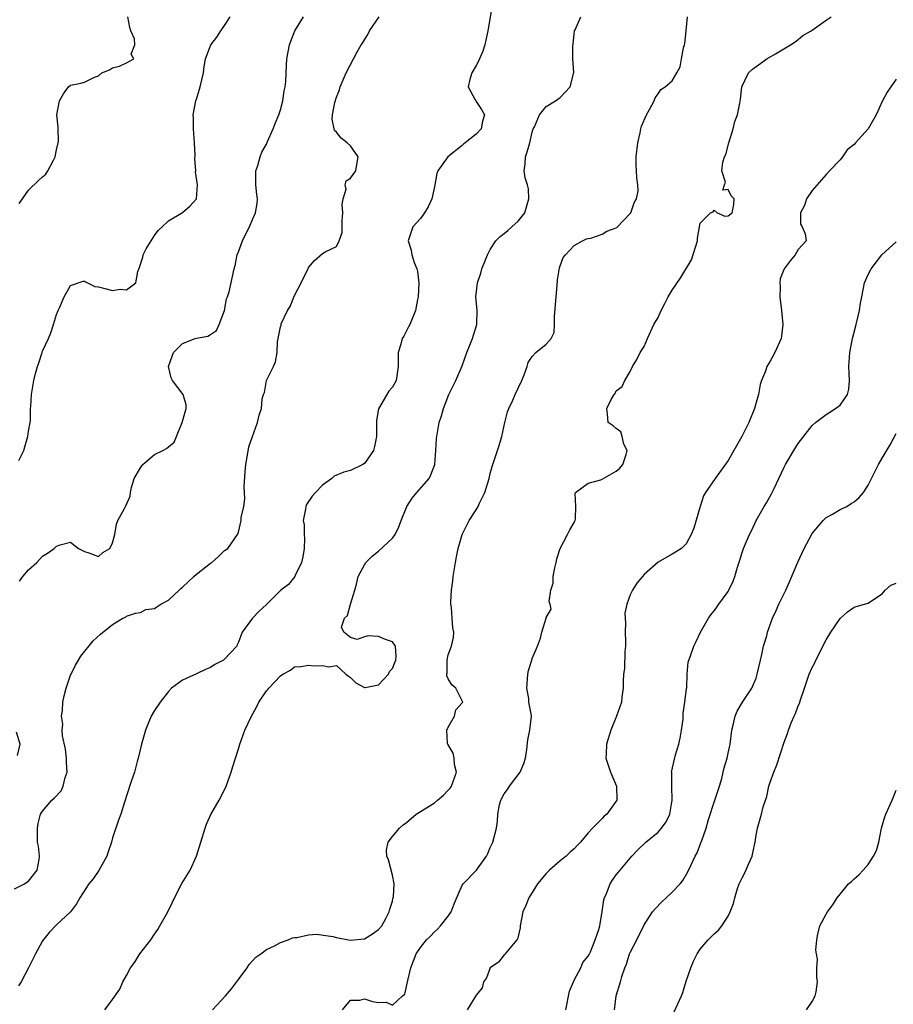
# Model space of a CAD drawing. Units: inches. Extents: x 2601000 to 2604000, y 1539000 to 1542000.
# Drawn here: x 2602170 to 2602295, y 1540192 to 1540333 of the extents above; entities that cross this region are included whole.
import ezdxf

# ---------------------------------------------------------------- set-up
doc = ezdxf.new("R2010")
doc.units = ezdxf.units.IN
doc.header["$MEASUREMENT"] = 0
doc.layers.add('LD26011539_2ft', color=125, linetype='Continuous')

msp = doc.modelspace()

# ---------------------------------------------------------------- linework, layer by layer
at = {"layer": 'LD26011539_2ft'}
for points, elevation in [([(2602237.33, 1540335), (2602236.65, 1540331), (2602236.21, 1540329), (2602235.91, 1540328.09), (2602235.45, 1540327), (2602235.33, 1540326.67), (2602235, 1540326.07), (2602234.36, 1540325), (2602234.08, 1540324.07), (2602233.84, 1540323), (2602234.85, 1540321.15), (2602234.91, 1540321), (2602235, 1540320.9), (2602235.76, 1540319.76), (2602236.16, 1540319), (2602235.89, 1540318.11), (2602235.69, 1540317), (2602235, 1540316.26), (2602233.42, 1540315), (2602233.19, 1540314.81), (2602233, 1540314.61), (2602230.94, 1540313), (2602229.52, 1540311), (2602229.36, 1540310.64), (2602229.09, 1540309), (2602229, 1540308.69), (2602228.64, 1540307), (2602228.13, 1540305.87), (2602227.57, 1540305), (2602227, 1540304.19), (2602225.92, 1540303), (2602225.27, 1540301), (2602225.67, 1540299.66), (2602225.77, 1540299), (2602226.11, 1540297.89), (2602226.48, 1540297), (2602226.59, 1540296.59), (2602226.79, 1540295), (2602226.68, 1540293), (2602226.59, 1540292.59), (2602226.32, 1540291), (2602225.82, 1540289.82), (2602225.52, 1540289), (2602225.32, 1540288.68), (2602224.63, 1540287.37), (2602224.42, 1540287), (2602224.21, 1540286.21), (2602223.85, 1540285), (2602223.83, 1540284.17), (2602223.84, 1540283), (2602223.54, 1540281), (2602223, 1540280.05), (2602222.51, 1540279.49), (2602221.02, 1540276.98), (2602220.73, 1540275.27), (2602220.73, 1540273), (2602220.44, 1540271.56), (2602220.29, 1540271), (2602219, 1540269.13), (2602218.79, 1540269), (2602217, 1540268.12), (2602216.08, 1540267.92), (2602214.69, 1540267.31), (2602214.33, 1540267), (2602213, 1540266.03), (2602212.01, 1540265), (2602211.53, 1540264.47), (2602210.72, 1540263.28), (2602210.62, 1540263), (2602210.6, 1540262.6), (2602210.25, 1540261), (2602210.38, 1540260.38), (2602210.37, 1540259), (2602210.42, 1540258.42), (2602210.4, 1540257), (2602210.22, 1540255.78), (2602210.03, 1540255), (2602209.12, 1540253.12), (2602209.08, 1540253), (2602208.15, 1540251.85), (2602207.04, 1540251), (2602205, 1540248.98), (2602203.98, 1540248.02), (2602203.02, 1540247), (2602201.54, 1540245), (2602201, 1540243.6), (2602200.81, 1540243.19), (2602200.76, 1540243), (2602199, 1540241.14), (2602198.84, 1540241), (2602197.62, 1540240.38), (2602197, 1540239.95), (2602196.3, 1540239.7), (2602195, 1540239.06), (2602193, 1540238.15), (2602191.42, 1540237), (2602191, 1540236.55), (2602189.79, 1540235), (2602189, 1540233.81), (2602188.52, 1540233), (2602188.2, 1540232.2), (2602187.69, 1540231), (2602187.12, 1540229), (2602186.67, 1540227), (2602186.51, 1540226.51), (2602186.12, 1540225), (2602185.67, 1540223.67), (2602185, 1540221.61), (2602184.87, 1540221.13), (2602184.72, 1540220.72), (2602184.18, 1540219), (2602183.86, 1540218.14), (2602183, 1540215.6), (2602182.85, 1540215), (2602182.39, 1540213.61), (2602182.16, 1540213), (2602181.05, 1540210.95), (2602180.24, 1540209.76), (2602179.62, 1540209), (2602178.32, 1540207), (2602177.84, 1540206.16), (2602176.97, 1540205.03), (2602175, 1540203.16), (2602173.94, 1540202.06), (2602173, 1540200.87), (2602171.96, 1540199), (2602171.64, 1540198.36), (2602171, 1540197), (2602169.91, 1540195), (2602169.56, 1540194.44)], 8776), ([(2602169, 1540208.29), (2602170.41, 1540209), (2602170.74, 1540209.26), (2602171, 1540209.4), (2602172.21, 1540211), (2602172.5, 1540212.5), (2602172.54, 1540213), (2602172.4, 1540214.4), (2602172.27, 1540215), (2602172.25, 1540217), (2602172.37, 1540217.63), (2602172.71, 1540219), (2602173, 1540219.43), (2602174.3, 1540221), (2602174.7, 1540221.3), (2602175.66, 1540222.34), (2602175.96, 1540223), (2602176.21, 1540224.21), (2602176.49, 1540225), (2602176.43, 1540226.43), (2602176.42, 1540227), (2602176.28, 1540228.28), (2602175.83, 1540230.17), (2602175.8, 1540231), (2602175.87, 1540231.87), (2602175.7, 1540233), (2602175.83, 1540233.83), (2602175.89, 1540235), (2602176.08, 1540235.92), (2602176.37, 1540237), (2602177, 1540238.85), (2602177.06, 1540239), (2602177.71, 1540240.29), (2602178.14, 1540241), (2602178.44, 1540241.56), (2602180.21, 1540243.79), (2602181.26, 1540244.74), (2602183, 1540246.12), (2602184.47, 1540247), (2602184.83, 1540247.17), (2602185, 1540247.29), (2602186.26, 1540247.74), (2602187, 1540247.84), (2602187.75, 1540248.25), (2602189, 1540248.4), (2602189.34, 1540248.66), (2602189.9, 1540249), (2602191, 1540249.57), (2602192.53, 1540251), (2602192.74, 1540251.26), (2602193, 1540251.45), (2602194.64, 1540253), (2602195, 1540253.32), (2602197, 1540254.9), (2602197.17, 1540255), (2602198.14, 1540255.86), (2602199, 1540256.72), (2602199.48, 1540257), (2602200.88, 1540259), (2602201, 1540259.33), (2602201.39, 1540261), (2602201.4, 1540261.4), (2602201.76, 1540263), (2602201.93, 1540264.07), (2602201.88, 1540265), (2602201.81, 1540265.81), (2602201.94, 1540267.94), (2602202.04, 1540269), (2602202.31, 1540270.31), (2602202.49, 1540271.51), (2602203, 1540273.01), (2602203.74, 1540275), (2602203.97, 1540276.03), (2602204.29, 1540277), (2602204.4, 1540278.4), (2602204.56, 1540279), (2602204.71, 1540279.29), (2602204.99, 1540281), (2602205.99, 1540283), (2602206.31, 1540283.69), (2602206.51, 1540285), (2602206.6, 1540286.6), (2602206.67, 1540287), (2602206.74, 1540287.26), (2602207, 1540288.67), (2602207.08, 1540288.92), (2602207.08, 1540289), (2602207.11, 1540289.11), (2602208, 1540291), (2602208.39, 1540291.61), (2602209, 1540293.19), (2602209.97, 1540295), (2602210.29, 1540295.71), (2602210.94, 1540297), (2602211, 1540297.15), (2602211.85, 1540298.15), (2602213, 1540299.18), (2602213.48, 1540299.48), (2602215, 1540300.19), (2602215.38, 1540301), (2602215.82, 1540302.18), (2602215.81, 1540303), (2602215.83, 1540303.83), (2602215.94, 1540305), (2602215.84, 1540306.16), (2602215.95, 1540307), (2602216.38, 1540308.38), (2602216.26, 1540309), (2602216.41, 1540309.59), (2602217, 1540309.96), (2602217.78, 1540311), (2602217.9, 1540311.9), (2602218.11, 1540313), (2602217, 1540314.56), (2602216.55, 1540315), (2602215.67, 1540315.67), (2602215, 1540316.55), (2602214.75, 1540316.75), (2602214.4, 1540318.41), (2602214.45, 1540319), (2602214.79, 1540320.79), (2602215, 1540321.53), (2602215.42, 1540322.58), (2602215.55, 1540323), (2602216.39, 1540325), (2602217.43, 1540327), (2602217.94, 1540327.94), (2602218.56, 1540329), (2602218.73, 1540329.27), (2602219, 1540329.75), (2602219.48, 1540330.52), (2602219.75, 1540331), (2602221.1, 1540333)], 8778), ([(2602169.58, 1540269.58), (2602170.3, 1540271), (2602170.47, 1540271.53), (2602170.9, 1540273), (2602171, 1540273.76), (2602171.22, 1540275), (2602171.25, 1540275.25), (2602171.28, 1540277), (2602171.31, 1540277.31), (2602171.4, 1540279), (2602171.75, 1540281), (2602171.99, 1540281.99), (2602172.27, 1540283), (2602172.46, 1540283.54), (2602172.92, 1540285), (2602173, 1540285.22), (2602173.82, 1540287), (2602174.17, 1540287.83), (2602174.57, 1540289), (2602175, 1540290.43), (2602175.22, 1540291), (2602175.41, 1540291.41), (2602176.06, 1540293), (2602177, 1540294.6), (2602178.79, 1540295.21), (2602179, 1540295.21), (2602179.12, 1540295.12), (2602180.47, 1540294.47), (2602181, 1540294.43), (2602182.1, 1540294.1), (2602183, 1540293.86), (2602184.09, 1540294.09), (2602185, 1540293.98), (2602186.33, 1540295), (2602186.6, 1540296.6), (2602186.85, 1540297.15), (2602187, 1540297.67), (2602187.35, 1540298.65), (2602187.38, 1540299), (2602187.82, 1540299.82), (2602188.51, 1540301), (2602189, 1540301.76), (2602189.54, 1540302.46), (2602190.07, 1540303), (2602191, 1540303.86), (2602192.98, 1540305.02), (2602194.05, 1540305.95), (2602195.01, 1540307), (2602195.13, 1540309), (2602194.87, 1540310.87), (2602194.88, 1540311), (2602194.77, 1540312.77), (2602194.8, 1540313.2), (2602194.72, 1540315), (2602194.58, 1540317), (2602194.58, 1540318.58), (2602194.52, 1540319), (2602194.91, 1540321), (2602195, 1540321.25), (2602195.53, 1540323), (2602195.99, 1540325), (2602196.1, 1540325.9), (2602196.27, 1540327), (2602197.03, 1540329), (2602197.89, 1540330.11), (2602198.47, 1540331), (2602199, 1540331.76), (2602199.82, 1540333)], 8782), ([(2602169.67, 1540306.33), (2602170.11, 1540307), (2602171, 1540308.22), (2602172.39, 1540309.61), (2602173, 1540310.12), (2602173.46, 1540310.54), (2602173.76, 1540311), (2602174.54, 1540312.54), (2602174.8, 1540313), (2602175, 1540313.99), (2602175.23, 1540315), (2602175.26, 1540315.26), (2602175.22, 1540317), (2602175.24, 1540317.24), (2602175.04, 1540319), (2602175.41, 1540321), (2602175.97, 1540322.03), (2602176.72, 1540323), (2602177, 1540323.27), (2602178.45, 1540323.55), (2602179, 1540323.68), (2602180.4, 1540324.4), (2602181, 1540324.57), (2602181.47, 1540325), (2602182.55, 1540325.45), (2602183, 1540325.75), (2602184.01, 1540325.99), (2602185, 1540326.43), (2602186.04, 1540327), (2602185.66, 1540327.66), (2602186.2, 1540329), (2602186.14, 1540329.86), (2602185.63, 1540331), (2602185.48, 1540331.48), (2602185.18, 1540333)], 8784), ([(2602169.68, 1540252.32), (2602170.19, 1540253), (2602171, 1540253.94), (2602172.18, 1540255), (2602173, 1540255.89), (2602173.7, 1540256.3), (2602174.66, 1540257), (2602175, 1540257.33), (2602175.53, 1540257.53), (2602177, 1540257.87), (2602178.14, 1540257), (2602179, 1540256.55), (2602179.63, 1540256.37), (2602181, 1540255.84), (2602181.59, 1540256.41), (2602182.62, 1540257), (2602183, 1540257.81), (2602183.33, 1540259), (2602183.54, 1540260.46), (2602183.77, 1540261), (2602184.69, 1540262.69), (2602184.92, 1540263.08), (2602185.51, 1540264.49), (2602185.54, 1540265), (2602185.7, 1540265.7), (2602186.11, 1540267), (2602187, 1540268.52), (2602187.19, 1540268.81), (2602187.35, 1540269), (2602189, 1540270.41), (2602190.19, 1540271), (2602190.7, 1540271.3), (2602191, 1540271.53), (2602191.79, 1540272.21), (2602192.14, 1540273), (2602192.96, 1540275), (2602193.5, 1540277), (2602193.52, 1540277.52), (2602193.08, 1540279), (2602191.57, 1540281), (2602191.4, 1540281.4), (2602190.99, 1540282.99), (2602191, 1540283.03), (2602191.53, 1540284.47), (2602191.7, 1540285), (2602193, 1540286.28), (2602194.82, 1540287), (2602195, 1540287.06), (2602196.63, 1540287.37), (2602197, 1540287.59), (2602197.84, 1540288.16), (2602198.26, 1540289), (2602198.98, 1540291), (2602199.3, 1540292.7), (2602199.44, 1540293), (2602199.69, 1540293.69), (2602200.36, 1540297), (2602200.52, 1540297.48), (2602200.82, 1540299), (2602201, 1540299.4), (2602201.58, 1540301), (2602202.1, 1540302.1), (2602202.57, 1540303), (2602203, 1540304.02), (2602203.45, 1540305), (2602203.66, 1540306.34), (2602203.7, 1540307), (2602203.62, 1540307.62), (2602203.49, 1540309), (2602203.47, 1540310.53), (2602203.49, 1540311), (2602203.76, 1540311.76), (2602204.1, 1540313), (2602204.35, 1540313.65), (2602205, 1540314.8), (2602205.17, 1540315.17), (2602205.94, 1540317), (2602206.23, 1540317.77), (2602206.75, 1540319), (2602207, 1540319.71), (2602207.33, 1540321), (2602207.54, 1540322.46), (2602207.68, 1540323), (2602207.76, 1540323.76), (2602207.87, 1540326.13), (2602207.93, 1540327), (2602208.29, 1540329), (2602208.47, 1540329.53), (2602209.06, 1540331), (2602210.29, 1540333)], 8780), ([(2602181.89, 1540191), (2602183, 1540192.48), (2602184.03, 1540193.97), (2602184.49, 1540195), (2602185, 1540195.92), (2602185.58, 1540197), (2602186.16, 1540197.84), (2602186.91, 1540199), (2602188.45, 1540201), (2602189, 1540201.82), (2602189.49, 1540202.51), (2602189.75, 1540203), (2602190.89, 1540205), (2602191.58, 1540206.42), (2602191.83, 1540207), (2602192.91, 1540209.09), (2602194.09, 1540211), (2602195, 1540213), (2602196.22, 1540217), (2602196.45, 1540217.55), (2602197.06, 1540218.94), (2602198.23, 1540221), (2602199, 1540222.47), (2602199.25, 1540223), (2602199.94, 1540225), (2602200.18, 1540225.82), (2602201, 1540228.33), (2602201.2, 1540229), (2602201.67, 1540230.33), (2602201.93, 1540231), (2602202.86, 1540233), (2602203.62, 1540234.38), (2602203.91, 1540235), (2602205, 1540236.61), (2602205.19, 1540236.81), (2602205.32, 1540237), (2602207, 1540238.76), (2602207.36, 1540239), (2602208.43, 1540239.57), (2602209, 1540240.05), (2602209.9, 1540240.1), (2602211, 1540240.28), (2602211.8, 1540240.2), (2602213, 1540240.25), (2602213.92, 1540240.08), (2602215, 1540240.23), (2602216.37, 1540239), (2602216.71, 1540238.71), (2602217, 1540238.52), (2602217.76, 1540237.76), (2602219, 1540237.09), (2602219.09, 1540237.09), (2602221, 1540237.5), (2602222.43, 1540239), (2602222.61, 1540239.39), (2602223, 1540239.81), (2602223.33, 1540240.67), (2602223.48, 1540241), (2602223.56, 1540241.56), (2602223.44, 1540243), (2602223, 1540243.62), (2602222.04, 1540243.96), (2602221, 1540244.4), (2602219.52, 1540244.48), (2602219, 1540244.35), (2602217.98, 1540243.98), (2602217, 1540244.24), (2602216.08, 1540245), (2602215.75, 1540245.75), (2602216.18, 1540247), (2602216.58, 1540247.42), (2602217, 1540249), (2602217.64, 1540251), (2602217.87, 1540251.87), (2602218.12, 1540253), (2602219, 1540254.64), (2602219.23, 1540255), (2602220.11, 1540255.89), (2602221, 1540256.6), (2602223, 1540258.47), (2602223.41, 1540259), (2602223.93, 1540260.07), (2602224.27, 1540261), (2602225.05, 1540263), (2602225.81, 1540264.19), (2602226.5, 1540265), (2602228.26, 1540267), (2602228.5, 1540267.5), (2602229.08, 1540269), (2602229.23, 1540271), (2602229.29, 1540272.71), (2602229.69, 1540275), (2602230.03, 1540275.97), (2602230.29, 1540277), (2602231.06, 1540279), (2602232.05, 1540281), (2602233, 1540283.13), (2602233.66, 1540285), (2602234.07, 1540286.07), (2602234.47, 1540287), (2602235.07, 1540289), (2602235.09, 1540289.09), (2602235.14, 1540291), (2602234.94, 1540293), (2602235.15, 1540295), (2602235.64, 1540296.36), (2602235.8, 1540297), (2602236.29, 1540298.29), (2602236.58, 1540299), (2602237, 1540299.73), (2602237.79, 1540301), (2602238.39, 1540301.61), (2602239, 1540302.03), (2602239.53, 1540302.47), (2602240.08, 1540303), (2602241, 1540303.8), (2602241.93, 1540305), (2602242.53, 1540307), (2602242.44, 1540308.44), (2602242.3, 1540309), (2602242, 1540310), (2602241.85, 1540311), (2602241.98, 1540311.98), (2602242.04, 1540313), (2602242.29, 1540313.71), (2602242.66, 1540315), (2602243, 1540316.55), (2602243.15, 1540317), (2602243.31, 1540317.31), (2602244.02, 1540319), (2602245, 1540320.19), (2602246.33, 1540321), (2602247, 1540321.47), (2602248.41, 1540323), (2602248.94, 1540325.06), (2602248.82, 1540327), (2602248.79, 1540328.79), (2602248.86, 1540329.14), (2602249, 1540330.53), (2602249.06, 1540331), (2602249.15, 1540331.15), (2602249.94, 1540333)], 8774), ([(2602197.28, 1540191), (2602199.15, 1540193), (2602200, 1540194), (2602201, 1540195.32), (2602202.22, 1540197), (2602202.52, 1540197.48), (2602203.47, 1540198.53), (2602204.18, 1540199), (2602205, 1540199.62), (2602206.15, 1540200.15), (2602207, 1540200.62), (2602208.11, 1540201), (2602208.7, 1540201.3), (2602209, 1540201.34), (2602209.34, 1540201.34), (2602211, 1540201.74), (2602212.17, 1540201.83), (2602214.5, 1540201.5), (2602215, 1540201.37), (2602216.98, 1540200.98), (2602219, 1540201.17), (2602220.14, 1540201.86), (2602221, 1540202.47), (2602221.5, 1540203), (2602222.08, 1540204.08), (2602222.54, 1540205), (2602222.62, 1540205.38), (2602223, 1540206.55), (2602223.09, 1540206.91), (2602223.13, 1540207), (2602223.15, 1540207.15), (2602223.26, 1540209), (2602223, 1540210.26), (2602222.46, 1540212.46), (2602222.22, 1540213), (2602222.18, 1540213.82), (2602222.41, 1540215), (2602223, 1540215.78), (2602224.04, 1540217), (2602224.53, 1540217.47), (2602225, 1540217.8), (2602226.39, 1540219), (2602227.89, 1540219.89), (2602229, 1540220.6), (2602229.45, 1540221), (2602230.3, 1540221.7), (2602231, 1540222.4), (2602231.28, 1540222.72), (2602231.43, 1540223), (2602232.16, 1540225), (2602231.9, 1540226.1), (2602231.85, 1540227), (2602231.71, 1540227.71), (2602230.92, 1540229), (2602230.89, 1540229.11), (2602230.8, 1540231), (2602231, 1540231.44), (2602231.89, 1540233), (2602232.09, 1540233.91), (2602233, 1540234.9), (2602233.05, 1540235), (2602233, 1540235.2), (2602232.06, 1540237), (2602231.5, 1540237.5), (2602231, 1540238.33), (2602230.79, 1540238.79), (2602230.78, 1540239), (2602230.83, 1540239.17), (2602230.84, 1540241), (2602231, 1540241.76), (2602231.46, 1540243), (2602231.75, 1540244.25), (2602231.78, 1540245), (2602231.64, 1540245.64), (2602231.56, 1540247), (2602231.46, 1540248.54), (2602231.38, 1540249), (2602231.36, 1540249.36), (2602231.44, 1540251), (2602231.65, 1540252.35), (2602231.71, 1540253), (2602231.82, 1540253.82), (2602232.03, 1540255), (2602232.19, 1540255.81), (2602232.4, 1540257), (2602232.97, 1540259), (2602233.99, 1540261), (2602235, 1540262.52), (2602235.27, 1540263), (2602235.47, 1540263.47), (2602236.22, 1540265), (2602236.82, 1540267), (2602237, 1540267.72), (2602237.29, 1540268.71), (2602238.29, 1540271.71), (2602238.63, 1540273), (2602239.07, 1540275), (2602239.47, 1540276.53), (2602239.63, 1540277), (2602240.2, 1540278.2), (2602240.54, 1540279), (2602241.51, 1540281), (2602241.84, 1540281.84), (2602242.26, 1540283), (2602242.43, 1540283.57), (2602243, 1540284.43), (2602243.5, 1540285), (2602245, 1540286.22), (2602245.72, 1540287), (2602246.11, 1540287.89), (2602246.19, 1540289), (2602246.17, 1540290.17), (2602246.41, 1540293), (2602246.58, 1540294.58), (2602246.59, 1540295.41), (2602246.87, 1540297.13), (2602247.42, 1540298.58), (2602247.76, 1540299), (2602249, 1540300.3), (2602250.19, 1540301), (2602250.74, 1540301.26), (2602251, 1540301.33), (2602251.39, 1540301.39), (2602253, 1540301.96), (2602253.65, 1540302.35), (2602255, 1540302.85), (2602255.09, 1540302.91), (2602257, 1540304.9), (2602257.07, 1540305), (2602257.58, 1540306.42), (2602257.91, 1540307), (2602258.12, 1540308.12), (2602258.11, 1540309), (2602257.95, 1540310.05), (2602257.88, 1540311), (2602257.86, 1540311.86), (2602257.87, 1540313), (2602258.09, 1540315), (2602258.41, 1540316.41), (2602258.5, 1540317), (2602258.6, 1540317.39), (2602259.31, 1540319), (2602259.77, 1540319.77), (2602260.42, 1540321), (2602260.57, 1540321.43), (2602261, 1540322.03), (2602261.36, 1540322.64), (2602262.01, 1540323), (2602263, 1540323.88), (2602263.69, 1540325), (2602264.12, 1540325.88), (2602264.33, 1540327), (2602264.6, 1540328.6), (2602264.74, 1540329), (2602264.79, 1540329.21), (2602265.02, 1540331.02), (2602265.2, 1540333)], 8772), ([(2602215.89, 1540191), (2602217, 1540192.37), (2602218.36, 1540192.36), (2602219, 1540192.57), (2602220.18, 1540192.18), (2602221, 1540192.03), (2602222.09, 1540192.09), (2602223, 1540191.69), (2602224.46, 1540193), (2602224.76, 1540193.24), (2602225.21, 1540195.21), (2602225.65, 1540197), (2602226.41, 1540199), (2602227, 1540199.9), (2602227.87, 1540201), (2602228.44, 1540201.56), (2602229, 1540202.16), (2602229.45, 1540202.55), (2602229.88, 1540203), (2602231, 1540204.39), (2602231.39, 1540205), (2602231.82, 1540206.18), (2602233, 1540208.82), (2602233.11, 1540209), (2602235.01, 1540210.99), (2602236.45, 1540213), (2602236.64, 1540213.36), (2602237, 1540214.23), (2602237.38, 1540215), (2602237.89, 1540217), (2602238.01, 1540217.99), (2602238.06, 1540219), (2602238.33, 1540220.33), (2602238.5, 1540221), (2602239, 1540221.88), (2602239.47, 1540222.53), (2602239.76, 1540223), (2602241.26, 1540225), (2602241.77, 1540226.23), (2602242.04, 1540227), (2602242.22, 1540228.22), (2602242.36, 1540229.64), (2602242.67, 1540231), (2602242.91, 1540233), (2602242.91, 1540233.09), (2602242.53, 1540235), (2602242.49, 1540235.51), (2602242.2, 1540237), (2602242.31, 1540238.31), (2602242.35, 1540239), (2602242.45, 1540239.55), (2602242.94, 1540241), (2602243, 1540241.24), (2602243.77, 1540243), (2602244.16, 1540244.16), (2602244.39, 1540245), (2602244.98, 1540247.02), (2602245, 1540247.12), (2602245.68, 1540248.32), (2602245.57, 1540249), (2602245.41, 1540249.41), (2602245.67, 1540251), (2602245.99, 1540252.01), (2602245.99, 1540253), (2602246.24, 1540254.24), (2602246.42, 1540255), (2602246.5, 1540255.5), (2602247, 1540257), (2602248.06, 1540259), (2602248.36, 1540259.64), (2602249, 1540260.72), (2602249.13, 1540261), (2602249.16, 1540261.16), (2602249.22, 1540263), (2602249.12, 1540264.88), (2602249.17, 1540265), (2602251, 1540266.33), (2602252.79, 1540266.79), (2602253, 1540266.88), (2602254.34, 1540267.66), (2602255, 1540268.06), (2602255.52, 1540268.48), (2602255.93, 1540269), (2602256.44, 1540270.44), (2602256.57, 1540271), (2602256.09, 1540271.91), (2602255.85, 1540273), (2602255.67, 1540273.67), (2602255, 1540274.13), (2602254.55, 1540274.55), (2602253.84, 1540275), (2602253.75, 1540276.25), (2602253.67, 1540277), (2602254.28, 1540278.28), (2602254.73, 1540279), (2602254.86, 1540279.14), (2602255, 1540279.52), (2602255.87, 1540280.13), (2602256.25, 1540281), (2602257, 1540282.29), (2602257.31, 1540283), (2602257.97, 1540284.03), (2602258.44, 1540285), (2602259, 1540285.89), (2602259.46, 1540287), (2602260.4, 1540289), (2602261, 1540290.01), (2602261.43, 1540291), (2602261.97, 1540292.03), (2602262.45, 1540293), (2602263, 1540293.95), (2602264.26, 1540295.74), (2602265.75, 1540298.25), (2602266.62, 1540301), (2602266.64, 1540301.36), (2602267, 1540303.52), (2602268.48, 1540305), (2602268.85, 1540305.15), (2602269, 1540305.35), (2602269.43, 1540305), (2602270.51, 1540304.51), (2602271, 1540304.58), (2602271.6, 1540305), (2602271.8, 1540306.2), (2602271.88, 1540307), (2602271.42, 1540307.42), (2602271, 1540308.32), (2602270.25, 1540308.24), (2602270.47, 1540309), (2602270.64, 1540309.36), (2602270.12, 1540311), (2602270.24, 1540312.24), (2602270.5, 1540313), (2602270.65, 1540313.35), (2602271.11, 1540315), (2602271.74, 1540317), (2602271.95, 1540318.05), (2602272.32, 1540319), (2602272.66, 1540320.66), (2602272.76, 1540321.24), (2602272.98, 1540323), (2602273.92, 1540325), (2602274.48, 1540325.52), (2602275, 1540325.92), (2602276.51, 1540327), (2602277.75, 1540327.75), (2602279.93, 1540329), (2602280.56, 1540329.44), (2602281, 1540329.77), (2602281.66, 1540330.34), (2602282.85, 1540331), (2602283, 1540331.12), (2602283.35, 1540331.35), (2602285, 1540332.55), (2602285.73, 1540333)], 8770), ([(2602295, 1540324.09), (2602294.28, 1540323), (2602293.73, 1540322.27), (2602293, 1540320.93), (2602292.15, 1540319), (2602291.01, 1540317), (2602289.2, 1540315), (2602289, 1540314.76), (2602288.02, 1540313.98), (2602287.35, 1540313), (2602287, 1540312.58), (2602285.51, 1540311), (2602285, 1540310.48), (2602283, 1540308.18), (2602282.19, 1540307), (2602281.94, 1540306.06), (2602281.34, 1540305), (2602281.36, 1540303.36), (2602281.59, 1540303), (2602282, 1540302), (2602282.14, 1540301), (2602281, 1540299.77), (2602280.59, 1540299), (2602279.87, 1540298.13), (2602279.03, 1540297), (2602278.46, 1540295.54), (2602278.37, 1540295), (2602278.42, 1540294.42), (2602278.39, 1540293), (2602278.65, 1540291), (2602278.82, 1540289), (2602278.62, 1540287.38), (2602278.56, 1540287), (2602277.7, 1540285), (2602277, 1540283.76), (2602276.52, 1540283), (2602276.34, 1540282.34), (2602275.77, 1540281), (2602275.56, 1540280.44), (2602275.32, 1540279), (2602275, 1540277.86), (2602274.79, 1540277), (2602273.96, 1540275), (2602272.96, 1540273), (2602271.83, 1540271), (2602271, 1540269.59), (2602269.13, 1540267), (2602267.78, 1540265), (2602267.5, 1540264.5), (2602267.01, 1540263), (2602266.1, 1540259.9), (2602265.73, 1540259), (2602265, 1540257.63), (2602264.35, 1540257), (2602263, 1540256.16), (2602262.24, 1540255.76), (2602260.99, 1540255.01), (2602259, 1540253.27), (2602258.76, 1540253), (2602257.97, 1540252.03), (2602257.32, 1540251), (2602257, 1540250.37), (2602256.52, 1540249), (2602256.25, 1540247.75), (2602256.27, 1540247), (2602256.32, 1540246.32), (2602256.29, 1540245), (2602256.33, 1540243.67), (2602256.32, 1540243), (2602256.23, 1540242.23), (2602256.17, 1540239.83), (2602256.05, 1540239), (2602255.99, 1540237.99), (2602256, 1540237), (2602255.79, 1540235.79), (2602255.74, 1540235), (2602255.02, 1540233), (2602254.24, 1540231), (2602253.62, 1540229), (2602253.56, 1540227.56), (2602253.52, 1540227), (2602253.74, 1540226.26), (2602254.17, 1540225), (2602255.05, 1540223), (2602255.11, 1540221), (2602253.65, 1540219), (2602253.29, 1540218.7), (2602253, 1540218.38), (2602251.6, 1540217), (2602251, 1540216.31), (2602249.91, 1540215), (2602249.46, 1540214.54), (2602249, 1540214.04), (2602248.44, 1540213.56), (2602247.86, 1540213), (2602247, 1540212.29), (2602245.48, 1540211), (2602245, 1540210.51), (2602243.75, 1540209), (2602242.49, 1540207), (2602242.07, 1540205.93), (2602241.67, 1540205), (2602241.29, 1540203), (2602241.26, 1540202.74), (2602241, 1540201.51), (2602240.89, 1540201.11), (2602240.81, 1540201), (2602239.58, 1540199.58), (2602239.12, 1540199), (2602239.09, 1540198.9), (2602239, 1540198.89), (2602238.16, 1540197.84), (2602237, 1540197.01), (2602236.44, 1540195.56), (2602236.05, 1540195), (2602235.83, 1540194.17), (2602235, 1540193.08), (2602233.69, 1540191)], 8768), ([(2602247.8, 1540191), (2602248.34, 1540193.67), (2602248.88, 1540195), (2602249, 1540195.26), (2602249.95, 1540197), (2602250.24, 1540197.76), (2602251, 1540198.68), (2602251.16, 1540199), (2602251.31, 1540199.31), (2602252, 1540201), (2602252.51, 1540202.51), (2602252.64, 1540203), (2602253, 1540205.07), (2602253.25, 1540206.75), (2602253.33, 1540207), (2602253.62, 1540207.62), (2602254.14, 1540209), (2602254.46, 1540209.54), (2602255, 1540210.3), (2602255.31, 1540210.69), (2602257.25, 1540213), (2602258.11, 1540213.89), (2602259.22, 1540215), (2602261, 1540216.43), (2602261.49, 1540217), (2602262.13, 1540217.87), (2602262.67, 1540219), (2602263.02, 1540221), (2602262.95, 1540223), (2602262.93, 1540224.93), (2602262.92, 1540225), (2602263.47, 1540227.47), (2602263.95, 1540229), (2602264.14, 1540229.86), (2602264.35, 1540231), (2602264.55, 1540232.55), (2602264.58, 1540233), (2602264.58, 1540233.42), (2602264.81, 1540235), (2602265.05, 1540236.95), (2602265.08, 1540237.08), (2602265.16, 1540239), (2602265.28, 1540240.72), (2602265.61, 1540241.61), (2602266.08, 1540243), (2602266.4, 1540243.6), (2602267.04, 1540245), (2602268.19, 1540247), (2602268.52, 1540247.48), (2602269, 1540248.06), (2602269.39, 1540248.61), (2602269.68, 1540249), (2602271, 1540250.84), (2602271.09, 1540251), (2602271.71, 1540252.29), (2602271.98, 1540253), (2602272.33, 1540254.33), (2602272.69, 1540255.31), (2602273, 1540256.42), (2602273.18, 1540257), (2602274.07, 1540259), (2602274.38, 1540259.62), (2602275.03, 1540261), (2602276.16, 1540263), (2602276.48, 1540263.52), (2602277.21, 1540264.79), (2602277.57, 1540265.57), (2602278.27, 1540267), (2602279, 1540268.61), (2602279.19, 1540269), (2602280.38, 1540271), (2602281, 1540271.98), (2602283, 1540274.57), (2602283.5, 1540275), (2602285, 1540276.14), (2602285.52, 1540276.48), (2602286.36, 1540277), (2602287, 1540277.5), (2602288.05, 1540279), (2602288.24, 1540279.76), (2602288.34, 1540281), (2602288.27, 1540283), (2602288.31, 1540283.69), (2602288.41, 1540285), (2602288.8, 1540287), (2602289.32, 1540289), (2602289.78, 1540291), (2602289.93, 1540292.07), (2602290.09, 1540293), (2602290.51, 1540295), (2602291, 1540296.15), (2602291.44, 1540297), (2602292.98, 1540299), (2602295, 1540300.86)], 8766), ([(2602254.74, 1540191), (2602254.97, 1540193), (2602255.63, 1540195), (2602255.79, 1540195.79), (2602256.22, 1540197), (2602256.49, 1540197.51), (2602256.91, 1540199), (2602257, 1540199.21), (2602257.95, 1540201), (2602259, 1540203.16), (2602260.2, 1540205), (2602260.56, 1540205.44), (2602261.54, 1540206.46), (2602262.13, 1540207), (2602263, 1540207.85), (2602264.13, 1540209), (2602264.52, 1540209.48), (2602265.25, 1540210.75), (2602265.66, 1540211.66), (2602266.31, 1540213), (2602266.55, 1540213.45), (2602267.12, 1540214.88), (2602267.24, 1540215.24), (2602267.87, 1540217), (2602268.21, 1540218.21), (2602269.11, 1540221), (2602269.56, 1540222.44), (2602269.76, 1540223), (2602270.08, 1540224.08), (2602270.29, 1540225), (2602270.41, 1540225.59), (2602270.84, 1540227), (2602271, 1540227.71), (2602271.27, 1540229), (2602271.54, 1540231), (2602271.73, 1540231.73), (2602272.01, 1540233), (2602272.29, 1540233.71), (2602273.07, 1540235), (2602274.38, 1540237), (2602275, 1540238.46), (2602275.17, 1540239), (2602275.62, 1540241), (2602275.83, 1540241.83), (2602276.07, 1540243), (2602276.51, 1540244.51), (2602276.63, 1540245), (2602277.36, 1540247), (2602277.88, 1540248.12), (2602278.27, 1540249), (2602279.24, 1540251), (2602279.79, 1540252.21), (2602280.96, 1540255.04), (2602281.89, 1540257), (2602283, 1540259.11), (2602284.57, 1540261), (2602285, 1540261.43), (2602285.9, 1540261.9), (2602287, 1540262.54), (2602287.96, 1540263), (2602288.6, 1540263.4), (2602289, 1540263.67), (2602289.73, 1540264.27), (2602290.34, 1540265), (2602291, 1540266.05), (2602292.49, 1540269), (2602293, 1540269.89), (2602294.18, 1540271.82), (2602295, 1540273.43)], 8764), ([(2602263.3, 1540190.7), (2602264.32, 1540193), (2602264.51, 1540193.49), (2602265, 1540195.08), (2602265.65, 1540197), (2602266.06, 1540197.94), (2602266.57, 1540199), (2602267, 1540199.66), (2602268.13, 1540201), (2602269, 1540201.85), (2602269.61, 1540202.39), (2602270.08, 1540203), (2602271, 1540204.41), (2602271.3, 1540205), (2602271.79, 1540206.21), (2602271.94, 1540207), (2602272.35, 1540208.35), (2602272.57, 1540209), (2602273, 1540209.86), (2602273.41, 1540210.59), (2602273.95, 1540211.95), (2602274.44, 1540213), (2602274.55, 1540213.45), (2602274.86, 1540215), (2602275, 1540215.96), (2602275.19, 1540217), (2602275.77, 1540219), (2602276.02, 1540220.02), (2602276.51, 1540221.49), (2602276.84, 1540223), (2602277, 1540223.55), (2602277.52, 1540225), (2602277.94, 1540226.06), (2602279, 1540229.29), (2602279.5, 1540230.5), (2602279.64, 1540231), (2602280.03, 1540232.03), (2602280.42, 1540233), (2602280.61, 1540233.39), (2602281, 1540234.47), (2602281.19, 1540234.81), (2602281.35, 1540235.35), (2602281.93, 1540237), (2602282.57, 1540239), (2602283, 1540239.96), (2602283.38, 1540240.62), (2602283.53, 1540241), (2602285, 1540243.91), (2602285.69, 1540245), (2602287, 1540246.97), (2602288.08, 1540247.92), (2602289, 1540248.6), (2602289.29, 1540248.71), (2602290.49, 1540249), (2602291, 1540249.17), (2602291.49, 1540249.49), (2602293, 1540250.52), (2602293.43, 1540251), (2602294.25, 1540251.75), (2602295, 1540252.02)], 8762), ([(2602169.4, 1540227.4), (2602169.79, 1540229), (2602169.29, 1540230.71)], 8780), ([(2602282.18, 1540191), (2602283, 1540192.19), (2602283.45, 1540193), (2602283.58, 1540193.58), (2602283.78, 1540195), (2602283.67, 1540195.67), (2602283.67, 1540197), (2602283.76, 1540198.24), (2602283.62, 1540199), (2602283.55, 1540199.55), (2602283.67, 1540201), (2602283.84, 1540201.84), (2602284.11, 1540203), (2602285, 1540204.68), (2602285.19, 1540205), (2602285.98, 1540206.02), (2602286.58, 1540207), (2602287, 1540207.54), (2602288.23, 1540209), (2602288.65, 1540209.35), (2602289, 1540209.73), (2602289.68, 1540210.32), (2602290.3, 1540211), (2602291, 1540211.78), (2602291.79, 1540213), (2602292.2, 1540213.8), (2602292.53, 1540215), (2602292.94, 1540217), (2602293.39, 1540218.61), (2602293.53, 1540219), (2602294.45, 1540221), (2602295, 1540222.43)], 8760)]:
    msp.add_lwpolyline(points, dxfattribs=dict(at, elevation=elevation))

doc.saveas('drawing.dxf')
